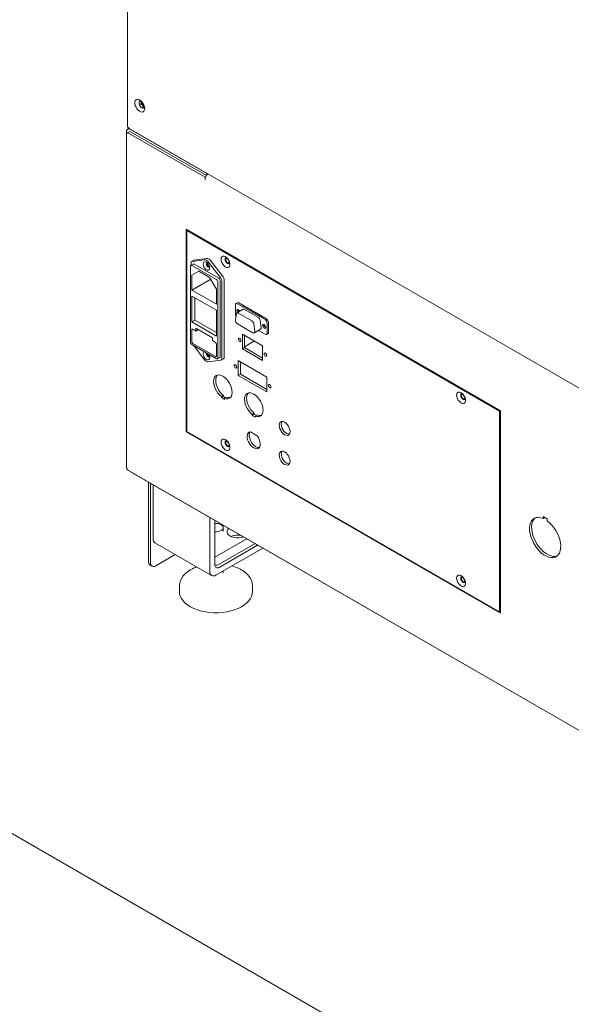
# Model space of a CAD drawing. Units: millimetres. Extents: x -447 to 415, y 5 to 325.
# Drawn here: x 318 to 343, y 159 to 204 of the extents above; entities that cross this region are included whole.
import ezdxf

# ---------------------------------------------------------------- set-up
doc = ezdxf.new("R2010")
doc.units = ezdxf.units.MM

msp = doc.modelspace()

# ---------------------------------------------------------------- linework, layer by layer
at = {"color": 7, "linetype": 'Continuous', "lineweight": 18}
for p, q in [((322.9047, 199.3693), (322.9047, 213.7286)), ((323.4421, 200.4417), (323.4421, 200.3441)), ((323.4508, 200.3162), (323.5363, 200.3656)), ((323.5301, 200.4825), (323.4668, 200.4768)), ((323.5363, 200.4768), (323.5363, 200.3656)), ((323.5363, 200.3656), (323.6589, 200.2131)), ((323.5599, 200.4337), (323.5612, 200.4516)), ((323.4668, 200.2804), (323.5399, 200.1894)), ((323.5771, 200.1659), (323.6589, 200.2131)), ((323.5893, 200.1609), (323.6625, 200.1675)), ((323.6589, 200.2131), (323.6854, 200.2155)), ((323.6872, 200.2026), (323.6872, 200.2071)), ((322.8575, 198.9609), (322.8575, 199.0697)), ((322.8575, 198.9609), (322.8575, 183.7169)), ((322.9794, 199.0764), (322.8852, 199.022)), ((322.9842, 199.2331), (322.9128, 199.1919)), ((326.4638, 196.9885), (322.9518, 199.0154)), ((322.9876, 199.2312), (357.7219, 179.1844)), ((326.5345, 197.1654), (323.0461, 199.1787)), ((326.519, 197.0654), (323.0461, 199.0698)), ((326.5507, 197.1747), (326.5345, 197.1654)), ((326.5345, 197.1654), (326.5345, 197.0904)), ((326.489, 197.0031), (326.4638, 196.9885)), ((326.4638, 196.9885), (326.4638, 196.8796)), ((325.5917, 185.3238), (325.5917, 194.6063)), ((325.5917, 194.6063), (339.9931, 186.2946)), ((325.627, 194.5451), (325.6624, 194.5655)), ((339.9577, 186.2742), (325.627, 194.5451)), ((325.627, 194.5451), (325.627, 185.3443)), ((325.9493, 193.1862), (325.8456, 193.1263)), ((326.4251, 193.2134), (325.8623, 193.132)), ((326.5288, 193.2732), (325.966, 193.1919)), ((327.1878, 192.367), (326.625, 193.098)), ((327.2915, 192.4268), (326.7287, 193.1579)), ((325.7897, 192.9079), (325.7897, 189.4453)), ((325.9141, 193.0136), (325.8104, 192.9537)), ((325.8179, 193.0653), (325.8179, 192.9581)), ((326.1715, 192.693), (325.8557, 192.5105)), ((326.1717, 192.6929), (325.8557, 192.5105)), ((326.9823, 192.3012), (325.8604, 192.9488)), ((327.086, 192.3611), (325.9641, 193.0086)), ((326.6712, 192.4046), (326.1715, 192.693)), ((325.8557, 192.5105), (325.8557, 191.8219)), ((326.7197, 192.3206), (325.8557, 191.8219)), ((326.987, 191.8575), (326.6712, 192.4046)), ((327.1567, 188.7761), (327.1567, 192.2386)), ((327.2322, 188.6786), (327.2322, 192.2491)), ((327.3359, 188.7384), (327.3359, 192.3089)), ((325.8557, 191.8219), (326.987, 191.169)), ((326.987, 191.169), (326.987, 191.8575)), ((327.053, 188.7162), (327.053, 192.1788)), ((326.987, 190.8968), (325.8557, 191.5497)), ((325.8557, 191.5497), (325.8557, 190.3629)), ((325.9971, 191.4681), (325.9971, 190.4445)), ((326.987, 189.7099), (326.987, 190.8968)), ((327.8544, 191.1445), (327.8544, 190.6872)), ((327.941, 191.2396), (327.882, 191.2056)), ((328.2051, 190.9402), (327.9223, 190.7769)), ((329.2121, 190.4698), (327.9487, 191.199)), ((329.271, 190.5038), (328.0076, 191.233)), ((329.0989, 190.6031), (328.1797, 191.1337)), ((328.2718, 190.9336), (328.889, 190.5773)), ((325.9971, 190.4445), (325.8557, 190.3629)), ((325.9971, 190.4445), (326.987, 189.8731)), ((327.8961, 190.7339), (327.8503, 190.4609)), ((328.6061, 190.4141), (327.9889, 190.7703)), ((328.9818, 190.4338), (329.0275, 190.108)), ((325.8557, 190.3629), (326.987, 189.7099)), ((325.8557, 189.9981), (325.8557, 189.4563)), ((326.0442, 189.9437), (325.9028, 190.0253)), ((326.7985, 189.6391), (326.0442, 190.0744)), ((326.0442, 190.0744), (326.0442, 189.9437)), ((326.1574, 190.0091), (326.0442, 189.9437)), ((327.9432, 190.2795), (328.6519, 189.8705)), ((328.7447, 189.9447), (328.699, 190.2705)), ((328.7185, 189.8639), (329.0014, 190.0272)), ((328.9053, 189.9718), (329.2121, 189.7947)), ((329.3063, 189.8492), (329.3063, 190.3065)), ((329.3653, 189.8832), (329.3653, 190.3405)), ((326.7985, 189.5084), (326.7985, 189.6391)), ((326.9399, 189.4268), (326.7985, 189.5084)), ((329.0989, 189.2747), (328.1797, 189.8053)), ((328.1797, 189.8053), (328.1797, 189.1302)), ((328.274, 189.7509), (328.274, 189.1846)), ((328.274, 189.228), (328.7269, 189.4894)), ((329.2787, 189.7881), (329.3376, 189.8222)), ((325.8604, 189.3229), (326.9823, 188.6753)), ((325.9028, 189.3746), (326.9399, 188.7761)), ((325.9386, 189.2777), (326.4251, 188.6458)), ((326.987, 188.8033), (326.987, 189.3451)), ((328.274, 189.1846), (328.1797, 189.1302)), ((328.1797, 189.1302), (329.0989, 188.5997)), ((328.274, 189.1846), (329.0989, 188.7085)), ((329.0989, 188.5997), (329.0989, 189.2747)), ((326.5486, 188.9228), (326.5487, 188.9256)), ((326.625, 188.5304), (327.1878, 188.6118)), ((327.0323, 188.6704), (327.136, 188.7303)), ((327.2045, 188.6175), (327.3082, 188.6773)), ((329.2945, 187.8334), (327.984, 188.5898)), ((327.984, 188.5898), (327.984, 187.9147)), ((328.0783, 188.5354), (328.0783, 187.9691)), ((328.0783, 187.9691), (327.984, 187.9147)), ((327.984, 187.9147), (329.2945, 187.1583)), ((328.0783, 187.9691), (329.2945, 187.2672)), ((329.2945, 187.1583), (329.2945, 187.8334)), ((327.3005, 186.9985), (327.2062, 186.9441)), ((327.3005, 186.9481), (327.2062, 186.8937)), ((327.2062, 186.9441), (327.2062, 186.8937)), ((327.2062, 186.8937), (327.3476, 186.812)), ((327.3005, 186.9985), (327.3005, 186.9481)), ((327.3005, 186.9481), (327.3983, 186.8916)), ((327.4419, 186.9169), (327.3476, 186.8624)), ((327.3476, 186.812), (327.3476, 186.8624)), ((328.7147, 186.1823), (328.6204, 186.1279)), ((328.7147, 186.1319), (328.6204, 186.0774)), ((328.6204, 186.1279), (328.6204, 186.0774)), ((328.6204, 186.0774), (328.7619, 185.9958)), ((328.7147, 186.1823), (328.7147, 186.1319)), ((328.7147, 186.1319), (328.8125, 186.0754)), ((328.8561, 186.1006), (328.7619, 186.0462)), ((328.7619, 185.9958), (328.7619, 186.0462)), ((339.9577, 186.2742), (339.9931, 186.2946)), ((339.9577, 177.0734), (339.9577, 186.2742)), ((339.9931, 186.2946), (339.9931, 177.0121)), ((325.5917, 185.3238), (325.627, 185.3443)), ((339.9931, 177.0121), (325.5917, 185.3238)), ((325.627, 185.3443), (339.9577, 177.0734)), ((328.8454, 185.1473), (328.5369, 185.3254)), ((322.9518, 183.5536), (357.6472, 163.5294)), ((323.0417, 183.5017), (323.0461, 183.4992)), ((323.0461, 183.4992), (357.7415, 163.4749)), ((323.871, 179.3751), (323.871, 183.023)), ((323.9653, 179.3207), (323.9653, 182.9686)), ((324.0832, 180.4232), (324.0832, 182.9006)), ((326.6759, 178.9268), (326.6759, 181.4042)), ((341.9494, 181.4553), (342.138, 181.3464)), ((341.9494, 181.3555), (341.9494, 181.4553)), ((341.9494, 181.3555), (342.0358, 181.4054)), ((326.9116, 179.2262), (326.9116, 181.2682)), ((327.2921, 180.7771), (327.2921, 180.9404)), ((342.138, 181.3464), (342.138, 181.2467)), ((324.1661, 180.24), (326.7588, 178.7436)), ((326.9116, 179.58), (328.3742, 180.4241)), ((329.1052, 180.0022), (326.9587, 178.7634)), ((327.0059, 179.1988), (328.7515, 180.2063)), ((328.8694, 180.1383), (327.1002, 179.1172)), ((325.0979, 179.7022), (324.201, 179.1846)), ((323.9401, 179.2225), (324.0344, 179.1681)), ((326.9116, 179.2533), (327.0059, 179.1988)), ((327.0059, 179.1988), (326.9116, 179.2532)), ((327.2921, 178.8716), (327.2921, 178.9558)), ((325.2863, 178.2686), (325.2863, 178.0005)), ((325.2865, 178.255), (325.2863, 178.2686)), ((328.631, 178.2821), (328.6312, 178.2686)), ((328.6312, 178.0005), (328.6312, 178.2686)), ((339.9577, 177.0734), (339.9931, 177.0938)), ((335.0897, 156.8388), (300.4415, 176.8408))]:
    msp.add_line(p, q, dxfattribs=at)
at = {"color": 7, "linetype": 'Continuous', "lineweight": 18, "flags": 128}
for points in [[(323.6943, 200.1385), (323.686, 200.2131), (323.6617, 200.2917), (323.6232, 200.3685), (323.5734, 200.4379), (323.5159, 200.4946), (323.4551, 200.5345), (323.3954, 200.5547), (323.3412, 200.5535), (323.2967, 200.5312), (323.265, 200.4893), (323.2485, 200.431), (323.2485, 200.3605), (323.265, 200.2832), (323.2967, 200.2048), (323.3412, 200.131), (323.3954, 200.0673), (323.4551, 200.0185), (323.5159, 199.9882), (323.5734, 199.9787), (323.6232, 199.9905), (323.6617, 200.0229), (323.686, 200.0735), (323.6943, 200.1385)], [(323.5241, 200.4877), (323.4865, 200.4867), (323.4544, 200.4646), (323.4372, 200.4232), (323.4372, 200.3682), (323.4544, 200.3069), (323.4865, 200.2478), (323.5291, 200.1986), (323.5766, 200.1662), (323.6224, 200.1548), (323.6604, 200.166), (323.6855, 200.1983), (323.6872, 200.2026)], [(325.9493, 193.1862), (325.9563, 193.1895), (325.966, 193.1919)], [(326.6759, 192.8401), (326.6668, 192.7857), (326.6406, 192.7484), (326.6005, 192.7327), (326.5512, 192.7404), (326.4989, 192.7707), (326.4496, 192.8198), (326.4095, 192.8818), (326.3833, 192.9494), (326.3742, 193.0142), (326.3833, 193.0685), (326.4095, 193.1058), (326.4496, 193.1215), (326.4989, 193.1138), (326.5512, 193.0836), (326.6005, 193.0345), (326.6406, 192.9724), (326.6668, 192.9049), (326.6759, 192.8401)], [(327.1921, 193.2335), (327.2011, 193.2973), (327.2273, 193.3451), (327.2684, 193.3725), (327.3207, 193.3772), (327.3796, 193.3587), (327.4399, 193.3187), (327.4961, 193.2608), (327.5434, 193.19), (327.5774, 193.1127), (327.5952, 193.0357), (327.5952, 192.9659), (327.5774, 192.9095), (327.5434, 192.8715), (327.4961, 192.8553), (327.4399, 192.8623), (327.3796, 192.8918), (327.3207, 192.9413), (327.2684, 193.0064), (327.2273, 193.0813), (327.2011, 193.1593), (327.1921, 193.2335)], [(327.4495, 193.3103), (327.4476, 193.3106), (327.4124, 193.3037), (327.3889, 193.2767), (327.3806, 193.2335), (327.3889, 193.1808), (327.4124, 193.1266), (327.4476, 193.0792), (327.4891, 193.0457), (327.5306, 193.0313), (327.5657, 193.0381), (327.5892, 193.0652), (327.59, 193.0669)], [(327.5653, 193.1446), (327.5669, 193.126), (327.5609, 193.0951), (327.5441, 193.0757), (327.5188, 193.0708), (327.4891, 193.0811), (327.4593, 193.1051), (327.4341, 193.1392), (327.4172, 193.178), (327.4113, 193.2158), (327.4172, 193.2468), (327.4341, 193.2662), (327.4593, 193.2711), (327.4891, 193.2608), (327.5045, 193.2501)], [(326.5661, 193.071), (326.5651, 193.0711), (326.5391, 193.0661), (326.5217, 193.0461), (326.5156, 193.0142), (326.5217, 192.9752), (326.5391, 192.9352), (326.5651, 192.9001), (326.5958, 192.8754), (326.6264, 192.8647), (326.6524, 192.8698), (326.6698, 192.8898), (326.6702, 192.8907)], [(326.5486, 193.0332), (326.5547, 193.0651), (326.5581, 193.0714)], [(326.6665, 192.8836), (326.6594, 192.8838), (326.6288, 192.8944), (326.5981, 192.9192), (326.5721, 192.9542), (326.5547, 192.9943), (326.5486, 193.0332)], [(326.5821, 193.0555), (326.5743, 193.0444), (326.5698, 193.021), (326.5743, 192.9924), (326.5871, 192.9629), (326.6062, 192.9371), (326.6288, 192.9189), (326.6513, 192.9111), (326.6647, 192.9123)], [(328.0508, 190.8511), (328.0428, 190.8668), (328.0191, 190.8988), (327.9911, 190.9213), (327.9632, 190.931), (327.9394, 190.9264), (327.9236, 190.9082), (327.918, 190.8791)], [(327.9889, 190.7703), (327.9725, 190.7781), (327.9567, 190.7824), (327.9418, 190.783), (327.9283, 190.7798), (327.9167, 190.7731), (327.9073, 190.763), (327.9003, 190.7498), (327.8961, 190.7339)], [(328.6519, 189.8705), (328.6723, 189.8613), (328.6917, 189.8577), (328.7093, 189.8599), (328.7241, 189.8677), (328.7355, 189.8809), (328.7429, 189.8987), (328.746, 189.9203), (328.7447, 189.9447)], [(329.0966, 190.1989), (329.1021, 190.1634), (329.118, 190.1269), (329.1417, 190.0949), (329.1696, 190.0724), (329.1976, 190.0627), (329.2213, 190.0673), (329.2371, 190.0855), (329.2427, 190.1146), (329.2371, 190.1501), (329.2213, 190.1866), (329.1976, 190.2186), (329.1696, 190.2412), (329.1417, 190.2509), (329.118, 190.2463), (329.1021, 190.228), (329.0966, 190.1989)], [(328.109, 189.5085), (328.1045, 189.5372), (328.0917, 189.5666), (328.0726, 189.5924), (328.05, 189.6106), (328.0275, 189.6184), (328.0084, 189.6147), (327.9956, 189.6), (327.9911, 189.5766), (327.9956, 189.5479), (328.0084, 189.5185), (328.0275, 189.4927), (328.05, 189.4745), (328.0726, 189.4667), (328.0917, 189.4704), (328.1045, 189.4851), (328.109, 189.5085)], [(326.6759, 188.7296), (326.6668, 188.6753), (326.6406, 188.638), (326.6005, 188.6223), (326.5512, 188.63), (326.4989, 188.6602), (326.4496, 188.7094), (326.4095, 188.7714), (326.3833, 188.8389), (326.3742, 188.9038), (326.3833, 188.9581), (326.4095, 188.9954), (326.4178, 189.0011)], [(326.5239, 188.9399), (326.5217, 188.9357), (326.5156, 188.9038), (326.5217, 188.8648), (326.5391, 188.8248), (326.5651, 188.7897), (326.5958, 188.765), (326.6264, 188.7543), (326.6524, 188.7594), (326.6698, 188.7794), (326.6702, 188.7803)], [(326.6665, 188.7731), (326.6594, 188.7733), (326.6288, 188.784), (326.5981, 188.8087), (326.5721, 188.8438), (326.5547, 188.8839), (326.5486, 188.9228)], [(326.5699, 188.9134), (326.5698, 188.9106), (326.5743, 188.8819), (326.5871, 188.8525), (326.6062, 188.8267), (326.6288, 188.8085), (326.6513, 188.8007), (326.6647, 188.8019)], [(329.2875, 188.8284), (329.283, 188.857), (329.2702, 188.8865), (329.2511, 188.9122), (329.2286, 188.9304), (329.206, 188.9383), (329.1869, 188.9345), (329.1741, 188.9198), (329.1696, 188.8964), (329.1741, 188.8678), (329.1869, 188.8383), (329.206, 188.8125), (329.2286, 188.7943), (329.2511, 188.7865), (329.2702, 188.7902), (329.283, 188.8049), (329.2875, 188.8284)], [(327.9133, 188.293), (327.9088, 188.3217), (327.8961, 188.3511), (327.877, 188.3769), (327.8544, 188.3951), (327.8319, 188.4029), (327.8127, 188.3992), (327.8, 188.3845), (327.7955, 188.3611), (327.8, 188.3324), (327.8127, 188.303), (327.8319, 188.2772), (327.8544, 188.259), (327.877, 188.2512), (327.8961, 188.2549), (327.9088, 188.2696), (327.9133, 188.293)], [(327.3476, 186.8624), (327.4287, 186.8412), (327.5037, 186.8414), (327.5699, 186.8629), (327.6246, 186.9049), (327.6657, 186.9658), (327.6916, 187.0432), (327.7012, 187.134), (327.6941, 187.2347), (327.6708, 187.3414), (327.632, 187.4498), (327.5792, 187.5557), (327.5147, 187.655), (327.4408, 187.7438), (327.3605, 187.8185), (327.2769, 187.8764), (327.1934, 187.915), (327.1131, 187.9329), (327.0392, 187.9294), (326.9746, 187.9046), (326.9219, 187.8596), (326.8831, 187.7959), (326.8597, 187.7163), (326.8527, 187.6237), (326.8623, 187.5218), (326.8882, 187.4146), (326.9292, 187.3063), (326.984, 187.2011), (327.0501, 187.1032), (327.1252, 187.0164), (327.2062, 186.9441)], [(327.0279, 187.9268), (327.0162, 187.914), (326.9774, 187.8503), (326.954, 187.7707), (326.947, 187.6781), (326.9566, 187.5762), (326.9824, 187.469), (327.0235, 187.3607), (327.0782, 187.2555), (327.1444, 187.1576), (327.2195, 187.0708), (327.3005, 186.9985)], [(329.4831, 187.3871), (329.4786, 187.4157), (329.4659, 187.4451), (329.4467, 187.4709), (329.4242, 187.4891), (329.4016, 187.497), (329.3825, 187.4932), (329.3697, 187.4785), (329.3653, 187.4551), (329.3697, 187.4264), (329.3825, 187.397), (329.4016, 187.3712), (329.4242, 187.353), (329.4467, 187.3452), (329.4659, 187.3489), (329.4786, 187.3636), (329.4831, 187.3871)], [(328.7619, 186.0462), (328.8429, 186.025), (328.918, 186.0252), (328.9841, 186.0467), (329.0388, 186.0887), (329.0799, 186.1496), (329.1058, 186.227), (329.1154, 186.3178), (329.1083, 186.4185), (329.085, 186.5251), (329.0462, 186.6336), (328.9935, 186.7395), (328.9289, 186.8388), (328.855, 186.9276), (328.7747, 187.0023), (328.6912, 187.0602), (328.6076, 187.0988), (328.5273, 187.1167), (328.4534, 187.1132), (328.3888, 187.0884), (328.3361, 187.0434), (328.2973, 186.9797), (328.274, 186.9001), (328.2669, 186.8075), (328.2765, 186.7056), (328.3024, 186.5984), (328.3435, 186.49), (328.3982, 186.3849), (328.4644, 186.287), (328.5394, 186.2002), (328.6204, 186.1279)], [(328.4421, 187.1106), (328.4304, 187.0978), (328.3916, 187.0341), (328.3682, 186.9545), (328.3612, 186.8619), (328.3708, 186.76), (328.3967, 186.6528), (328.4377, 186.5445), (328.4924, 186.4393), (328.5586, 186.3414), (328.6337, 186.2546), (328.7147, 186.1823)], [(337.9872, 187.0031), (337.9963, 187.0669), (338.0225, 187.1147), (338.0636, 187.1421), (338.1159, 187.1468), (338.1748, 187.1283), (338.2351, 187.0883), (338.2913, 187.0304), (338.3385, 186.9596), (338.3726, 186.8823), (338.3904, 186.8053), (338.3904, 186.7356), (338.3726, 186.6792), (338.3385, 186.6412), (338.2913, 186.6249), (338.2351, 186.6319), (338.1748, 186.6614), (338.1159, 186.711), (338.0636, 186.7761), (338.0225, 186.8509), (337.9963, 186.9289), (337.9872, 187.0031)], [(338.2447, 187.08), (338.2427, 187.0802), (338.2076, 187.0733), (338.1841, 187.0463), (338.1758, 187.0031), (338.1841, 186.9504), (338.2076, 186.8963), (338.2427, 186.8488), (338.2842, 186.8153), (338.3257, 186.8009), (338.3609, 186.8078), (338.3844, 186.8348), (338.3852, 186.8366)], [(338.3605, 186.9143), (338.362, 186.8957), (338.3561, 186.8647), (338.3392, 186.8453), (338.314, 186.8404), (338.2842, 186.8507), (338.2545, 186.8747), (338.2292, 186.9088), (338.2124, 186.9477), (338.2065, 186.9854), (338.2124, 187.0164), (338.2292, 187.0358), (338.2545, 187.0407), (338.2842, 187.0304), (338.2996, 187.0197)], [(330.3529, 185.3389), (330.3444, 185.4178), (330.3197, 185.501), (330.2804, 185.5829), (330.2291, 185.6579), (330.1694, 185.7209), (330.1054, 185.7676), (330.0413, 185.7948), (329.9816, 185.8007), (329.9304, 185.7849), (329.891, 185.7484), (329.8663, 185.6937), (329.8579, 185.6246), (329.8663, 185.5457), (329.891, 185.4625), (329.9304, 185.3806), (329.9816, 185.3056), (330.0413, 185.2426), (330.1054, 185.1959), (330.1694, 185.1687), (330.2291, 185.1628), (330.2804, 185.1786), (330.3197, 185.2151), (330.3444, 185.2698), (330.3529, 185.3389)], [(329.984, 185.8009), (329.9606, 185.7481), (329.9522, 185.679), (329.9606, 185.6002), (329.9853, 185.517), (330.0246, 185.4351), (330.0759, 185.3601), (330.1356, 185.2971), (330.1996, 185.2503), (330.2637, 185.2231), (330.321, 185.217)], [(327.1921, 184.8493), (327.2011, 184.9131), (327.2273, 184.9609), (327.2684, 184.9883), (327.3207, 184.993), (327.3796, 184.9745), (327.4399, 184.9345), (327.4961, 184.8766), (327.5434, 184.8058), (327.5774, 184.7285), (327.5952, 184.6515), (327.5952, 184.5818), (327.5774, 184.5254), (327.5434, 184.4873), (327.4961, 184.4711), (327.4399, 184.4781), (327.3796, 184.5076), (327.3207, 184.5572), (327.2684, 184.6222), (327.2273, 184.6971), (327.2011, 184.7751), (327.1921, 184.8493)], [(328.5369, 185.3254), (328.4804, 185.3078), (328.4356, 185.2696), (328.4051, 185.2128), (328.3906, 185.1406), (328.3928, 185.057), (328.4117, 184.9667), (328.4462, 184.8748), (328.4944, 184.7863), (328.5535, 184.7062), (328.6204, 184.639), (328.6912, 184.5885), (328.7619, 184.5573), (328.8288, 184.5474), (328.8879, 184.5592), (328.9361, 184.5921), (328.9706, 184.6442), (328.9895, 184.7127), (328.9917, 184.7936), (328.9772, 184.8826), (328.9467, 184.9746), (328.9019, 185.0645), (328.8454, 185.1473)], [(328.5303, 185.3245), (328.5299, 185.324), (328.4994, 185.2672), (328.4849, 185.195), (328.4871, 185.1114), (328.506, 185.0211), (328.5405, 184.9292), (328.5887, 184.8407), (328.6478, 184.7606), (328.7147, 184.6934), (328.7854, 184.6429), (328.8562, 184.6117), (328.923, 184.6018), (328.9463, 184.6037)], [(327.4495, 184.9262), (327.4476, 184.9264), (327.4124, 184.9195), (327.3889, 184.8925), (327.3806, 184.8493), (327.3889, 184.7966), (327.4124, 184.7425), (327.4476, 184.695), (327.4891, 184.6615), (327.5306, 184.6471), (327.5657, 184.654), (327.5892, 184.681), (327.59, 184.6827)], [(327.5653, 184.7605), (327.5669, 184.7419), (327.5609, 184.7109), (327.5441, 184.6915), (327.5188, 184.6866), (327.4891, 184.6969), (327.4593, 184.7209), (327.4341, 184.755), (327.4172, 184.7938), (327.4113, 184.8316), (327.4172, 184.8626), (327.4341, 184.882), (327.4593, 184.8869), (327.4891, 184.8766), (327.5045, 184.8659)], [(330.3529, 183.9778), (330.3444, 184.0567), (330.3197, 184.1399), (330.2804, 184.2218), (330.2291, 184.2968), (330.1694, 184.3598), (330.1054, 184.4065), (330.0413, 184.4337), (329.9816, 184.4396), (329.9304, 184.4238), (329.891, 184.3873), (329.8663, 184.3326), (329.8579, 184.2635), (329.8663, 184.1847), (329.891, 184.1015), (329.9304, 184.0196), (329.9816, 183.9446), (330.0413, 183.8816), (330.1054, 183.8349), (330.1694, 183.8076), (330.2291, 183.8017), (330.2804, 183.8176), (330.3197, 183.8541), (330.3444, 183.9087), (330.3529, 183.9778)], [(329.984, 184.4398), (329.9606, 184.387), (329.9522, 184.3179), (329.9606, 184.2391), (329.9853, 184.1559), (330.0246, 184.074), (330.0759, 183.999), (330.1356, 183.936), (330.1996, 183.8893), (330.2637, 183.862), (330.321, 183.856)], [(342.138, 181.2467), (342.2457, 181.1581), (342.3485, 181.0534), (342.4442, 180.9352), (342.5303, 180.8063), (342.6049, 180.6697), (342.6661, 180.5287), (342.7125, 180.3866), (342.7431, 180.2468), (342.757, 180.1127), (342.7539, 179.9873), (342.734, 179.8737), (342.6977, 179.7747), (342.6458, 179.6925), (342.5796, 179.629), (342.5007, 179.5859), (342.4109, 179.5641), (342.3124, 179.5642), (342.2075, 179.5861), (342.0987, 179.6294), (341.9886, 179.6929), (341.8798, 179.7752), (341.7749, 179.8744), (341.6764, 179.9881), (341.5866, 180.1135), (341.5077, 180.2477), (341.4415, 180.3875), (341.3897, 180.5296), (341.3533, 180.6706), (341.3334, 180.8072), (341.3304, 180.936), (341.3443, 181.0541), (341.3748, 181.1587), (341.4213, 181.2472), (341.4825, 181.3175), (341.557, 181.368), (341.6432, 181.3975), (341.7388, 181.4053), (341.8417, 181.3912), (341.9494, 181.3555)], [(342.5935, 179.6398), (342.5052, 179.6186), (342.4067, 179.6186), (342.3018, 179.6405), (342.193, 179.6838), (342.0829, 179.7473), (341.9741, 179.8297), (341.8692, 179.9288), (341.7707, 180.0425), (341.6809, 180.1679), (341.602, 180.3021), (341.5358, 180.4419), (341.484, 180.584), (341.4476, 180.725), (341.4277, 180.8616), (341.4247, 180.9904), (341.4386, 181.1085), (341.4691, 181.2131), (341.5155, 181.3016), (341.5768, 181.3719), (341.5882, 181.3816)], [(327.1437, 181.1004), (327.2117, 181.0657), (327.2609, 181.0217), (327.2877, 180.9716), (327.29, 180.9192), (327.2679, 180.8684), (327.2228, 180.823), (327.1581, 180.7862), (327.0786, 180.7609), (326.9902, 180.7489), (326.9116, 180.7499)], [(327.5446, 180.9029), (327.5394, 180.8983), (327.4925, 180.842), (327.4684, 180.7811), (327.4684, 180.7186), (327.4925, 180.6577), (327.5394, 180.6014), (327.6069, 180.5526), (327.6915, 180.5137), (327.7891, 180.4866), (327.8946, 180.4727), (328.0028, 180.4727), (328.1083, 180.4866), (328.2058, 180.5137), (328.2139, 180.5166)], [(326.0752, 179.1381), (326.0217, 179.1169), (325.989, 179.1031)], [(327.9331, 179.1011), (327.8537, 179.1337), (327.6941, 179.1878)], [(337.9872, 178.6189), (337.9963, 178.6828), (338.0225, 178.7305), (338.0636, 178.7579), (338.1159, 178.7626), (338.1748, 178.7441), (338.2351, 178.7042), (338.2913, 178.6462), (338.3385, 178.5754), (338.3726, 178.4981), (338.3904, 178.4212), (338.3904, 178.3514), (338.3726, 178.295), (338.3385, 178.257), (338.2913, 178.2407), (338.2351, 178.2477), (338.1748, 178.2772), (338.1159, 178.3268), (338.0636, 178.3919), (338.0225, 178.4667), (337.9963, 178.5447), (337.9872, 178.6189)], [(338.2447, 178.6958), (338.2427, 178.696), (338.2076, 178.6892), (338.1841, 178.6621), (338.1758, 178.6189), (338.1841, 178.5663), (338.2076, 178.5121), (338.2427, 178.4646), (338.2842, 178.4311), (338.3257, 178.4167), (338.3609, 178.4236), (338.3844, 178.4506), (338.3852, 178.4524)], [(338.3605, 178.5301), (338.362, 178.5115), (338.3561, 178.4805), (338.3392, 178.4611), (338.314, 178.4562), (338.2842, 178.4665), (338.2545, 178.4906), (338.2292, 178.5246), (338.2124, 178.5635), (338.2065, 178.6013), (338.2124, 178.6322), (338.2292, 178.6516), (338.2545, 178.6565), (338.2842, 178.6462), (338.2996, 178.6355)], [(328.6312, 178.0005), (328.6252, 177.9191), (328.5968, 177.8059), (328.5455, 177.6954), (328.4718, 177.5893), (328.3769, 177.4889), (328.2621, 177.3956), (328.129, 177.3109), (327.9795, 177.2359), (327.8156, 177.1716), (327.6398, 177.1189), (327.4543, 177.0786), (327.2619, 177.0512), (327.0653, 177.0372), (326.8671, 177.0367), (326.6702, 177.0497), (326.4774, 177.0761), (326.2914, 177.1154), (326.1147, 177.1672), (325.9498, 177.2306), (325.7992, 177.3049), (325.6648, 177.3889), (325.5485, 177.4816), (325.4521, 177.5815), (325.3768, 177.6873), (325.3237, 177.7974), (325.2936, 177.9105), (325.2863, 178.0005)]]:
    msp.add_lwpolyline(points, dxfattribs=at)
at = {"color": 7, "linetype": 'Continuous', "lineweight": 18}
for centre, radius, start, end in [((323.764, 200.4381), 0.2041, 181.25087, 244.17033), ((322.9725, 199.0884), 0.1165, 50.81497, 189.22027), ((322.915, 198.9702), 0.0582, 50.81497, 189.22027), ((323.007, 199.0153), 0.0671, 54.3909, 114.3073), ((326.9042, 196.843), 0.4449, 135.60801, 158.91033), ((326.8109, 196.8729), 0.3472, 157.98006, 178.89242), ((325.8767, 193.0744), 0.0594, 104.02204, 188.8214), ((326.4185, 192.9711), 0.2423, 31.57919, 88.43844), ((326.5222, 193.031), 0.2423, 31.57919, 88.43844), ((327.6833, 193.283), 0.1791, 192.29014, 227.69224), ((325.8328, 192.9149), 0.0437, 50.81497, 189.22027), ((325.9348, 192.9677), 0.0503, 54.3909, 114.3073), ((326.8995, 192.1718), 0.1537, 2.60229, 57.39771), ((327.0032, 192.2316), 0.1537, 2.60229, 57.39771), ((327.0289, 192.24), 0.2035, 2.56422, 38.63304), ((327.1326, 192.2998), 0.2035, 2.56422, 38.63304), ((327.9119, 191.1538), 0.0582, 50.81497, 189.22027), ((328.077, 190.8869), 0.1591, 182.78603, 216.43626), ((327.9686, 191.1785), 0.0671, 54.3909, 114.3073), ((328.1209, 190.9145), 0.1434, 174.82132, 217.96439), ((328.1056, 190.905), 0.1138, 172.25117, 219.72525), ((328.2327, 190.8792), 0.067, 54.34965, 114.34854), ((328.0477, 190.4475), 0.1978, 176.11136, 238.10442), ((328.042, 190.6931), 0.1877, 181.79017, 207.01148), ((328.4929, 190.239), 0.2085, 8.68741, 57.09699), ((328.7757, 190.4023), 0.2085, 8.68741, 57.09699), ((329.1017, 190.2972), 0.2049, 2.60229, 57.39771), ((329.1606, 190.3312), 0.2049, 2.60229, 57.39771), ((325.8844, 190.0028), 0.0291, 50.81497, 189.22027), ((328.9567, 190.0863), 0.0741, 307.05669, 17.01281), ((329.2996, 190.2318), 0.1438, 173.79455, 246.18783), ((329.2836, 190.2226), 0.1136, 171.09538, 248.88699), ((329.2488, 189.8399), 0.0582, 230.81497, 9.22027), ((329.2999, 189.876), 0.0658, 305.00923, 6.29821), ((325.9432, 189.4523), 0.1537, 182.60229, 237.39771), ((325.958, 189.4609), 0.1024, 182.60229, 237.39771), ((326.8847, 189.3405), 0.1024, 2.60229, 57.39771), ((326.6316, 188.7727), 0.2423, 211.57919, 268.43844), ((326.3592, 188.7164), 0.317, 2.39055, 30.5207), ((326.9583, 188.7986), 0.0291, 230.81497, 9.22027), ((327.0099, 188.7092), 0.0437, 230.81497, 9.22027), ((327.1091, 188.77), 0.048, 304.05228, 7.25516), ((327.1734, 188.6694), 0.0594, 284.02204, 8.8214), ((327.2722, 188.7304), 0.0641, 304.15456, 7.15288), ((327.556, 187.1777), 0.2847, 246.38929, 283.05562), ((338.4785, 187.0527), 0.1791, 192.29014, 227.69224), ((328.9702, 186.3615), 0.2847, 246.38929, 283.05562), ((327.6833, 184.8989), 0.1791, 192.29014, 227.69224), ((323.0622, 183.7262), 0.2049, 182.60229, 237.39771), ((326.9593, 180.5937), 0.5392, 69.99993, 95.07365), ((327.9486, 179.8333), 0.7613, 77.8972, 113.37278), ((324.2792, 180.4015), 0.1973, 173.70179, 234.99077), ((324.0297, 179.355), 0.1599, 172.74484, 235.94772), ((324.109, 179.2974), 0.1456, 170.77973, 309.18503), ((327.0266, 179.2075), 0.1165, 170.77973, 309.18503), ((326.8484, 178.8988), 0.1747, 170.77973, 309.18503), ((338.4785, 178.6685), 0.1791, 192.29014, 227.69224)]:
    msp.add_arc(centre, radius, start, end, dxfattribs=at)
msp.add_ellipse((323.1875, 199.4237), major_axis=(0.2707, 0.1152), ratio=0.7116713, start_param=2.8475094, end_param=3.633174, dxfattribs=at)
for points, knots in [([(325.9799, 179.0996), (325.9729, 179.0969), (325.913, 179.0734), (325.8117, 179.0187), (325.6789, 178.9355), (325.5633, 178.8416), (325.4653, 178.7394), (325.3873, 178.63), (325.33, 178.5152), (325.2966, 178.3975), (325.2832, 178.3091), (325.2875, 178.2613), (325.2883, 178.2528)], [0, 0, 0, 0, 0.0160041, 0.1377559, 0.2598487, 0.3821242, 0.5040954, 0.6250623, 0.7441881, 0.8608949, 0.9752869, 1, 1, 1, 1]), ([(328.6284, 178.2842), (328.6283, 178.3056), (328.6279, 178.366), (328.6042, 178.464), (328.5599, 178.576), (328.4948, 178.6836), (328.4106, 178.7859), (328.3077, 178.882), (328.1868, 178.9701), (328.0647, 179.0428), (327.9778, 179.0812), (327.9417, 179.0971)], [0, 0, 0, 0, 0.0644496, 0.1810489, 0.29812, 0.4168332, 0.5377601, 0.6607889, 0.7853346, 0.9106981, 1, 1, 1, 1])]:
    msp.add_open_spline(points, degree=3, knots=knots, dxfattribs=at)

doc.saveas('drawing.dxf')
